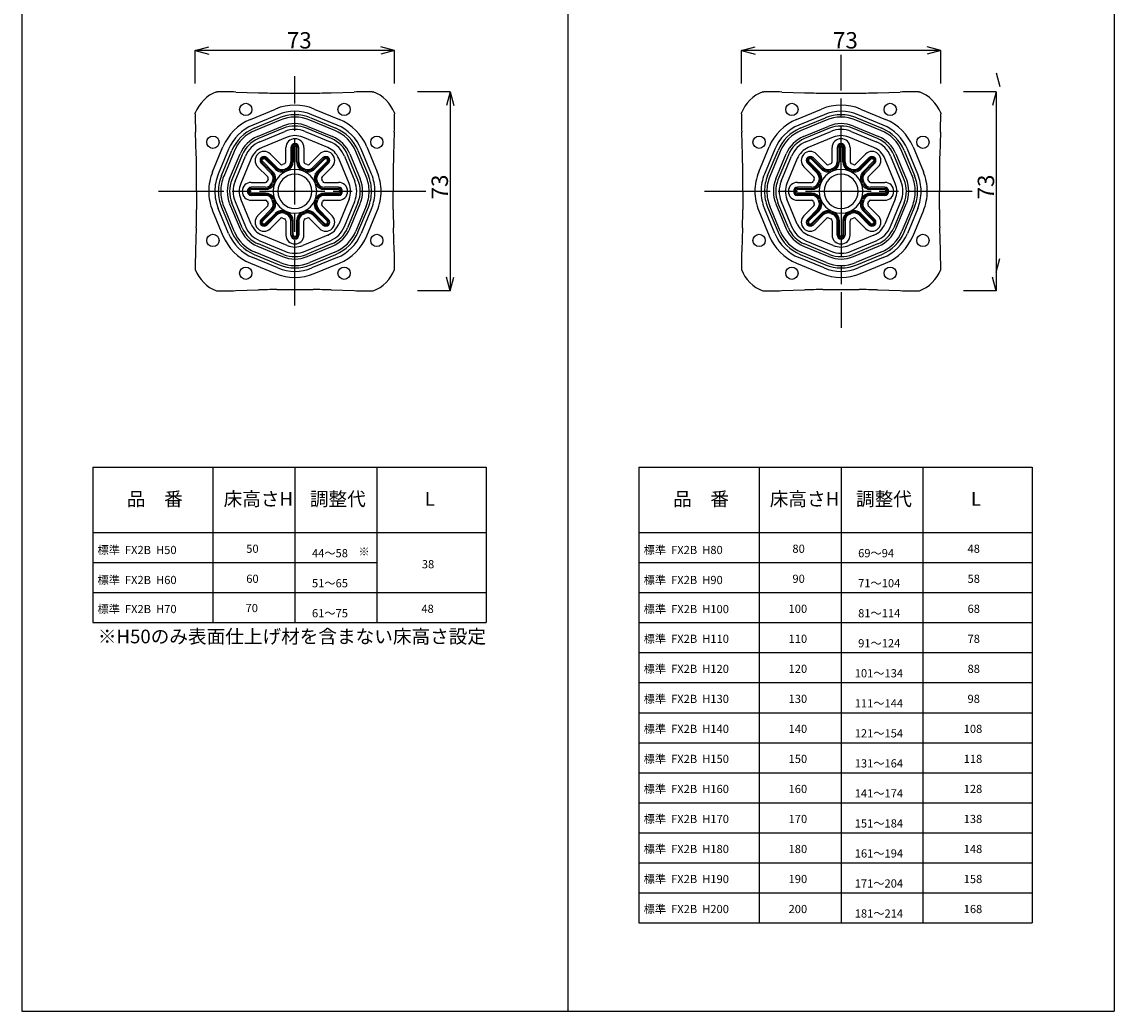
# Model space of a CAD drawing. Extents: x 392 to 1306, y 246 to 953.
# Drawn here: x 906 to 1306, y 246 to 609 of the extents above; entities that cross this region are included whole.
import ezdxf

# ---------------------------------------------------------------- set-up
doc = ezdxf.new("R2010")
doc.units = 0
doc.header["$LTSCALE"] = 2
doc.header["$MEASUREMENT"] = 0
doc.linetypes.add('CHAIN', pattern=[18.5, 12, -1.5, 3.5, -1.5])
doc.layers.add('_0-1_0', color=7, linetype='CONTINUOUS')
doc.layers.add('_0-2_SLD-0', color=7, linetype='CONTINUOUS')
doc.styles.get("Standard").update_dxf_attribs({"font": 'txt', "bigfont": 'bigfont.shx'})

msp = doc.modelspace()

# ---------------------------------------------------------------- linework, layer by layer
at = {"layer": '_0-1_0', "color": 7, "linetype": 'Continuous'}
for p, q in [((905.63, 923.64), (905.63, 246.18)), ((1105.63, 923.64), (1105.63, 246.18)), ((1305.63, 923.64), (1305.63, 246.18)), ((969.13, 598.08), (974.13, 599.42)), ((969.13, 586.07), (969.13, 598.08)), ((969.13, 598.08), (974.13, 596.74)), ((1042.13, 598.08), (969.13, 598.08)), ((1042.13, 598.08), (1037.13, 599.42)), ((1042.13, 598.08), (1037.13, 596.74)), ((1042.13, 586.07), (1042.13, 598.08)), ((1169.13, 598.08), (1174.13, 599.42)), ((1169.13, 586.07), (1169.13, 598.08)), ((1169.13, 598.08), (1174.13, 596.74)), ((1242.13, 598.08), (1169.13, 598.08)), ((1242.13, 598.08), (1237.13, 599.42)), ((1242.13, 598.08), (1237.13, 596.74)), ((1242.13, 586.07), (1242.13, 598.08)), ((1262.48, 589.92), (1263.82, 584.92)), ((976.93, 583.04), (977.3, 583.04)), ((983.96, 582.93), (992.3, 582.65)), ((998.97, 582.54), (1012.3, 582.54)), ((1018.96, 582.65), (1027.3, 582.93)), ((1033.97, 583.04), (1034.33, 583.04)), ((1062.48, 583.04), (1050.47, 583.04)), ((1062.48, 583.04), (1061.14, 578.04)), ((1062.48, 583.04), (1063.82, 578.04)), ((1062.48, 583.04), (1062.48, 510.04)), ((1176.93, 583.04), (1177.3, 583.04)), ((1183.96, 582.93), (1192.3, 582.65)), ((1198.97, 582.54), (1212.3, 582.54)), ((1218.96, 582.65), (1227.3, 582.93)), ((1233.97, 583.04), (1234.33, 583.04)), ((1262.48, 583.04), (1250.47, 583.04)), ((1262.48, 583.04), (1261.14, 578.04)), ((1262.48, 583.04), (1262.48, 510.04)), ((989.34, 572.89), (998.52, 576.7)), ((1012.74, 576.7), (1021.93, 572.89)), ((1189.34, 572.89), (1198.52, 576.7)), ((1212.74, 576.7), (1221.93, 572.89)), ((969.13, 574.88), (969.13, 575.24)), ((999.39, 574.62), (990.2, 570.81)), ((990.69, 569.64), (999.87, 573.44)), ((1000.2, 572.64), (991.02, 568.84)), ((1020.25, 568.84), (1011.06, 572.64)), ((1011.4, 573.44), (1020.58, 569.64)), ((1021.07, 570.81), (1011.88, 574.62)), ((1042.13, 575.24), (1042.13, 574.88)), ((1169.13, 574.88), (1169.13, 575.24)), ((1199.39, 574.62), (1190.2, 570.81)), ((1190.69, 569.64), (1199.87, 573.44)), ((1200.2, 572.64), (1191.02, 568.84)), ((1220.25, 568.84), (1211.06, 572.64)), ((1211.4, 573.44), (1220.58, 569.64)), ((1221.07, 570.81), (1211.88, 574.62)), ((1242.13, 575.24), (1242.13, 574.88)), ((969.52, 559.87), (969.24, 568.21)), ((991.93, 566.64), (1001.11, 570.44)), ((1001.45, 569.64), (992.26, 565.84)), ((992.75, 564.67), (1001.93, 568.47)), ((1009.34, 568.47), (1018.52, 564.67)), ((1019.01, 565.84), (1009.82, 569.64)), ((1010.15, 570.44), (1019.34, 566.64)), ((1042.02, 568.21), (1041.74, 559.87)), ((1169.52, 559.87), (1169.24, 568.21)), ((1191.93, 566.64), (1201.11, 570.44)), ((1201.45, 569.64), (1192.26, 565.84)), ((1192.75, 564.67), (1201.93, 568.47)), ((1209.34, 568.47), (1218.52, 564.67)), ((1219.01, 565.84), (1209.82, 569.64)), ((1210.15, 570.44), (1219.34, 566.64)), ((1242.02, 568.21), (1241.74, 559.87)), ((1002.79, 566.39), (993.61, 562.59)), ((1017.66, 562.59), (1008.47, 566.39)), ((1202.79, 566.39), (1193.61, 562.59)), ((1217.66, 562.59), (1208.47, 566.39)), ((975.48, 553.65), (979.29, 562.84)), ((981.37, 561.98), (977.56, 552.79)), ((978.74, 552.3), (982.54, 561.49)), ((983.34, 561.16), (979.54, 551.97)), ((981.73, 551.06), (985.54, 560.25)), ((996.65, 560.18), (1000.34, 556.49)), ((1002.34, 557.33), (1002.34, 562.54)), ((1004.16, 562.54), (1004.16, 557.33)), ((1004.57, 557.33), (1004.57, 562.54)), ((1005, 562.54), (1005, 557.33)), ((1006.27, 557.33), (1006.27, 562.54)), ((1006.7, 562.54), (1006.7, 557.33)), ((1007.1, 557.33), (1007.1, 562.54)), ((1008.92, 562.54), (1008.92, 557.33)), ((1010.93, 556.49), (1014.62, 560.18)), ((1025.73, 560.25), (1029.53, 551.06)), ((1031.73, 551.97), (1027.93, 561.16)), ((1028.73, 561.49), (1032.53, 552.3)), ((1033.71, 552.79), (1029.9, 561.98)), ((1031.98, 562.84), (1035.79, 553.65)), ((1175.48, 553.65), (1179.29, 562.84)), ((1181.37, 561.98), (1177.56, 552.79)), ((1178.74, 552.3), (1182.54, 561.49)), ((1183.34, 561.16), (1179.54, 551.97)), ((1181.73, 551.06), (1185.54, 560.25)), ((1196.65, 560.18), (1200.34, 556.49)), ((1202.34, 557.33), (1202.34, 562.54)), ((1204.16, 562.54), (1204.16, 557.33)), ((1204.57, 557.33), (1204.57, 562.54)), ((1205, 562.54), (1205, 557.33)), ((1206.27, 557.33), (1206.27, 562.54)), ((1206.7, 562.54), (1206.7, 557.33)), ((1207.1, 557.33), (1207.1, 562.54)), ((1208.92, 562.54), (1208.92, 557.33)), ((1210.93, 556.49), (1214.62, 560.18)), ((1225.73, 560.25), (1229.53, 551.06)), ((1231.73, 551.97), (1227.93, 561.16)), ((1228.73, 561.49), (1232.53, 552.3)), ((1233.71, 552.79), (1229.9, 561.98)), ((1231.98, 562.84), (1235.79, 553.65)), ((986.34, 559.92), (982.53, 550.73)), ((983.71, 550.25), (987.51, 559.43)), ((989.59, 558.57), (985.79, 549.38)), ((993.28, 556.82), (996.97, 553.13)), ((997.26, 553.41), (993.57, 557.1)), ((993.87, 557.41), (997.56, 553.72)), ((998.46, 554.61), (994.77, 558.3)), ((995.07, 558.61), (998.76, 554.92)), ((999.05, 555.21), (995.36, 558.9)), ((1015.91, 558.9), (1012.22, 555.21)), ((1012.5, 554.92), (1016.19, 558.61)), ((1016.5, 558.3), (1012.81, 554.61)), ((1013.71, 553.72), (1017.39, 557.41)), ((1017.7, 557.1), (1014.01, 553.41)), ((1014.3, 553.13), (1017.99, 556.82)), ((1025.48, 549.38), (1021.68, 558.57)), ((1023.76, 559.43), (1027.56, 550.25)), ((1028.73, 550.73), (1024.93, 559.92)), ((1186.34, 559.92), (1182.53, 550.73)), ((1183.71, 550.25), (1187.51, 559.43)), ((1189.59, 558.57), (1185.79, 549.38)), ((1193.28, 556.82), (1196.97, 553.13)), ((1197.26, 553.41), (1193.57, 557.1)), ((1193.87, 557.41), (1197.56, 553.72)), ((1198.46, 554.61), (1194.77, 558.3)), ((1195.07, 558.61), (1198.76, 554.92)), ((1199.05, 555.21), (1195.36, 558.9)), ((1215.91, 558.9), (1212.22, 555.21)), ((1212.5, 554.92), (1216.19, 558.61)), ((1216.5, 558.3), (1212.81, 554.61)), ((1213.71, 553.72), (1217.39, 557.41)), ((1217.7, 557.1), (1214.01, 553.41)), ((1214.3, 553.13), (1217.99, 556.82)), ((1225.48, 549.38), (1221.68, 558.57)), ((1223.76, 559.43), (1227.56, 550.25)), ((1228.73, 550.73), (1224.93, 559.92)), ((969.63, 546.54), (969.63, 553.21)), ((995.68, 551.84), (991.99, 555.53)), ((1019.27, 555.53), (1015.58, 551.84)), ((1041.63, 553.21), (1041.63, 546.54)), ((1169.63, 546.54), (1169.63, 553.21)), ((1195.68, 551.84), (1191.99, 555.53)), ((1219.27, 555.53), (1215.58, 551.84)), ((1241.63, 553.21), (1241.63, 546.54)), ((989.63, 549.83), (994.85, 549.83)), ((994.85, 548.01), (989.63, 548.01)), ((1016.42, 549.83), (1021.63, 549.83)), ((1021.63, 548.01), (1016.42, 548.01)), ((1189.63, 549.83), (1194.85, 549.83)), ((1194.85, 548.01), (1189.63, 548.01)), ((1216.42, 549.83), (1221.63, 549.83)), ((1221.63, 548.01), (1216.42, 548.01)), ((969.63, 546.54), (969.63, 539.88)), ((989.63, 547.61), (994.85, 547.61)), ((994.85, 547.18), (989.63, 547.18)), ((994.85, 545.91), (989.63, 545.91)), ((989.63, 545.48), (994.85, 545.48)), ((994.85, 545.07), (989.63, 545.07)), ((1016.42, 547.61), (1021.63, 547.61)), ((1021.63, 547.18), (1016.42, 547.18)), ((1021.63, 545.91), (1016.42, 545.91)), ((1016.42, 545.48), (1021.63, 545.48)), ((1021.63, 545.07), (1016.42, 545.07)), ((1041.63, 539.88), (1041.63, 546.54)), ((1169.63, 546.54), (1169.63, 539.88)), ((1189.63, 547.61), (1194.85, 547.61)), ((1194.85, 547.18), (1189.63, 547.18)), ((1194.85, 545.91), (1189.63, 545.91)), ((1189.63, 545.48), (1194.85, 545.48)), ((1194.85, 545.07), (1189.63, 545.07)), ((1216.42, 547.61), (1221.63, 547.61)), ((1221.63, 547.18), (1216.42, 547.18)), ((1221.63, 545.91), (1216.42, 545.91)), ((1216.42, 545.48), (1221.63, 545.48)), ((1221.63, 545.07), (1216.42, 545.07)), ((1241.63, 539.88), (1241.63, 546.54)), ((981.37, 531.11), (977.56, 540.3)), ((978.74, 540.78), (982.54, 531.6)), ((983.34, 531.93), (979.54, 541.11)), ((981.73, 542.02), (985.54, 532.84)), ((986.34, 533.17), (982.53, 542.36)), ((983.71, 542.84), (987.51, 533.66)), ((989.59, 534.52), (985.79, 543.7)), ((989.63, 543.25), (994.85, 543.25)), ((995.68, 541.24), (991.99, 537.56)), ((1019.27, 537.56), (1015.58, 541.24)), ((1016.42, 543.25), (1021.63, 543.25)), ((1025.48, 543.7), (1021.68, 534.52)), ((1023.76, 533.66), (1027.56, 542.84)), ((1028.73, 542.36), (1024.93, 533.17)), ((1025.73, 532.84), (1029.53, 542.02)), ((1031.73, 541.11), (1027.93, 531.93)), ((1028.73, 531.6), (1032.53, 540.78)), ((1033.71, 540.3), (1029.9, 531.11)), ((1181.37, 531.11), (1177.56, 540.3)), ((1178.74, 540.78), (1182.54, 531.6)), ((1183.34, 531.93), (1179.54, 541.11)), ((1181.73, 542.02), (1185.54, 532.84)), ((1186.34, 533.17), (1182.53, 542.36)), ((1183.71, 542.84), (1187.51, 533.66)), ((1189.59, 534.52), (1185.79, 543.7)), ((1189.63, 543.25), (1194.85, 543.25)), ((1195.68, 541.24), (1191.99, 537.56)), ((1219.27, 537.56), (1215.58, 541.24)), ((1216.42, 543.25), (1221.63, 543.25)), ((1225.48, 543.7), (1221.68, 534.52)), ((1223.76, 533.66), (1227.56, 542.84)), ((1228.73, 542.36), (1224.93, 533.17)), ((1225.73, 532.84), (1229.53, 542.02)), ((1231.73, 541.11), (1227.93, 531.93)), ((1228.73, 531.6), (1232.53, 540.78)), ((1233.71, 540.3), (1229.9, 531.11)), ((975.48, 539.43), (979.29, 530.25)), ((993.28, 536.27), (996.97, 539.96)), ((997.26, 539.67), (993.57, 535.98)), ((993.87, 535.68), (997.56, 539.37)), ((998.46, 538.47), (994.77, 534.78)), ((995.07, 534.48), (998.76, 538.17)), ((999.05, 537.88), (995.36, 534.19)), ((996.65, 532.9), (1000.34, 536.59)), ((1010.93, 536.59), (1014.62, 532.9)), ((1015.91, 534.19), (1012.22, 537.88)), ((1012.5, 538.17), (1016.19, 534.48)), ((1016.5, 534.78), (1012.81, 538.47)), ((1013.71, 539.37), (1017.39, 535.68)), ((1017.7, 535.98), (1014.01, 539.67)), ((1014.3, 539.96), (1017.99, 536.27)), ((1031.98, 530.25), (1035.79, 539.43)), ((1175.48, 539.43), (1179.29, 530.25)), ((1193.28, 536.27), (1196.97, 539.96)), ((1197.26, 539.67), (1193.57, 535.98)), ((1193.87, 535.68), (1197.56, 539.37)), ((1198.46, 538.47), (1194.77, 534.78)), ((1195.07, 534.48), (1198.76, 538.17)), ((1199.05, 537.88), (1195.36, 534.19)), ((1196.65, 532.9), (1200.34, 536.59)), ((1210.93, 536.59), (1214.62, 532.9)), ((1215.91, 534.19), (1212.22, 537.88)), ((1212.5, 538.17), (1216.19, 534.48)), ((1216.5, 534.78), (1212.81, 538.47)), ((1213.71, 539.37), (1217.39, 535.68)), ((1217.7, 535.98), (1214.01, 539.67)), ((1214.3, 539.96), (1217.99, 536.27)), ((1231.98, 530.25), (1235.79, 539.43)), ((969.52, 533.21), (969.24, 524.87)), ((1002.34, 535.76), (1002.34, 530.54)), ((1004.16, 530.54), (1004.16, 535.76)), ((1004.57, 535.76), (1004.57, 530.54)), ((1005, 530.54), (1005, 535.76)), ((1006.27, 535.76), (1006.27, 530.54)), ((1006.7, 530.54), (1006.7, 535.76)), ((1007.1, 535.76), (1007.1, 530.54)), ((1008.92, 530.54), (1008.92, 535.76)), ((1042.02, 524.87), (1041.74, 533.21)), ((1169.52, 533.21), (1169.24, 524.87)), ((1202.34, 535.76), (1202.34, 530.54)), ((1204.16, 530.54), (1204.16, 535.76)), ((1204.57, 535.76), (1204.57, 530.54)), ((1205, 530.54), (1205, 535.76)), ((1206.27, 535.76), (1206.27, 530.54)), ((1206.7, 530.54), (1206.7, 535.76)), ((1207.1, 535.76), (1207.1, 530.54)), ((1208.92, 530.54), (1208.92, 535.76)), ((1242.02, 524.87), (1241.74, 533.21)), ((992.75, 528.42), (1001.93, 524.62)), ((1002.79, 526.7), (993.61, 530.5)), ((1017.66, 530.5), (1008.47, 526.7)), ((1009.34, 524.62), (1018.52, 528.42)), ((1192.75, 528.42), (1201.93, 524.62)), ((1202.79, 526.7), (1193.61, 530.5)), ((1217.66, 530.5), (1208.47, 526.7)), ((1209.34, 524.62), (1218.52, 528.42)), ((1000.2, 520.45), (991.02, 524.25)), ((991.93, 526.45), (1001.11, 522.64)), ((1001.45, 523.44), (992.26, 527.25)), ((1019.01, 527.25), (1009.82, 523.44)), ((1010.15, 522.64), (1019.34, 526.45)), ((1020.25, 524.25), (1011.06, 520.45)), ((1200.2, 520.45), (1191.02, 524.25)), ((1191.93, 526.45), (1201.11, 522.64)), ((1201.45, 523.44), (1192.26, 527.25)), ((1219.01, 527.25), (1209.82, 523.44)), ((1210.15, 522.64), (1219.34, 526.45)), ((1220.25, 524.25), (1211.06, 520.45)), ((989.34, 520.2), (998.52, 516.39)), ((999.39, 518.47), (990.2, 522.28)), ((990.69, 523.45), (999.87, 519.65)), ((1011.4, 519.65), (1020.58, 523.45)), ((1021.07, 522.28), (1011.88, 518.47)), ((1012.74, 516.39), (1021.93, 520.2)), ((1189.34, 520.2), (1198.52, 516.39)), ((1199.39, 518.47), (1190.2, 522.28)), ((1190.69, 523.45), (1199.87, 519.65)), ((1211.4, 519.65), (1220.58, 523.45)), ((1221.07, 522.28), (1211.88, 518.47)), ((1212.74, 516.39), (1221.93, 520.2)), ((1262.48, 516.92), (1263.82, 521.92)), ((969.13, 518.21), (969.13, 517.84)), ((1042.13, 517.84), (1042.13, 518.21)), ((1169.13, 518.21), (1169.13, 517.84)), ((1242.13, 517.84), (1242.13, 518.21)), ((1062.48, 510.04), (1061.14, 515.04)), ((1062.48, 510.04), (1063.82, 515.04)), ((1262.48, 510.04), (1261.14, 515.04)), ((976.93, 510.04), (977.3, 510.04)), ((983.96, 510.15), (992.3, 510.43)), ((998.97, 510.54), (1012.3, 510.54)), ((1018.96, 510.43), (1027.3, 510.15)), ((1033.97, 510.04), (1034.33, 510.04)), ((1062.48, 510.04), (1050.47, 510.04)), ((1176.93, 510.04), (1177.3, 510.04)), ((1183.96, 510.15), (1192.3, 510.43)), ((1198.97, 510.54), (1212.3, 510.54)), ((1218.96, 510.43), (1227.3, 510.15)), ((1233.97, 510.04), (1234.33, 510.04)), ((1262.48, 510.04), (1250.47, 510.04)), ((931.63, 445.54), (1075.63, 445.54)), ((1075.63, 445.54), (1075.63, 388.54)), ((1131.63, 445.54), (1275.63, 445.54)), ((1275.63, 445.54), (1275.63, 278.54)), ((905.63, 246.18), (1305.63, 246.18))]:
    msp.add_line(p, q, dxfattribs=at)
at = {"layer": '_0-1_0', "color": 7, "linetype": 'CHAIN'}
for p, q in [((1205.63, 546.54), (1205.63, 596.54)), ((955.63, 546.54), (1055.63, 546.54)), ((1155.63, 546.54), (1255.63, 546.54)), ((1205.63, 546.54), (1205.63, 496.54))]:
    msp.add_line(p, q, dxfattribs=at)
at = {"layer": '_0-1_0', "color": 9, "linetype": 'CHAIN'}
msp.add_line((1005.63, 504.66), (1005.63, 588.71), dxfattribs=at)
at = {"layer": '_0-1_0', "color": 7, "linetype": 'Continuous'}
for centre in [(987.63, 576.54), (1023.63, 576.54), (1187.63, 576.54), (1223.63, 576.54), (975.63, 564.54), (1035.63, 564.54), (1175.63, 564.54), (1235.63, 564.54), (975.63, 528.54), (1035.63, 528.54), (1175.63, 528.54), (1235.63, 528.54), (987.63, 516.54), (1023.63, 516.54), (1187.63, 516.54), (1223.63, 516.54)]:
    msp.add_circle(centre, 2.25, dxfattribs=at)
for centre, radius, start, end in [((982.13, 570.04), 14, 111.7989, 158.2011), ((977.3, 383.04), 200, 88.0908, 90), ((998.97, 782.54), 200, 268.0908, 270), ((1012.3, 782.54), 200, 270, 271.9092), ((1033.97, 383.04), 200, 90, 91.9092), ((1029.13, 570.04), 14, 21.7989, 68.2011), ((1182.13, 570.04), 14, 111.7989, 158.2011), ((1177.3, 383.04), 200, 88.0908, 90), ((1198.97, 782.54), 200, 268.0908, 270), ((1212.3, 782.54), 200, 270, 271.9092), ((1233.97, 383.04), 200, 90, 91.9092), ((1229.13, 570.04), 14, 21.7989, 68.2011), ((1005.63, 559.53), 18.58, 67.5, 112.5), ((1205.63, 559.53), 18.58, 67.5, 112.5), ((1169.13, 574.88), 200, 180, 181.9092), ((996.45, 555.73), 18.58, 112.5, 157.5), ((1005.63, 559.53), 16.33, 67.5, 112.5), ((1005.63, 559.53), 15.06, 67.5, 112.5), ((1005.63, 559.53), 14.19, 67.5, 112.5), ((1014.82, 555.73), 18.58, 22.5, 67.5), ((842.13, 574.88), 200, 358.0908, 0), ((1369.13, 574.88), 200, 180, 181.9092), ((1196.45, 555.73), 18.58, 112.5, 157.5), ((1205.63, 559.53), 16.33, 67.5, 112.5), ((1205.63, 559.53), 15.06, 67.5, 112.5), ((1205.63, 559.53), 14.19, 67.5, 112.5), ((1214.82, 555.73), 18.58, 22.5, 67.5), ((1042.13, 574.88), 200, 358.0908, 0), ((996.45, 555.73), 16.33, 112.5, 157.5), ((996.45, 555.73), 15.06, 112.5, 157.5), ((996.45, 555.73), 14.19, 112.5, 157.5), ((1005.63, 559.53), 11.81, 67.5, 112.5), ((1005.63, 559.53), 10.94, 67.5, 112.5), ((1005.63, 559.53), 9.67, 67.5, 112.5), ((1014.82, 555.73), 14.19, 22.5, 67.5), ((1014.82, 555.73), 15.06, 22.5, 67.5), ((1014.82, 555.73), 16.33, 22.5, 67.5), ((1196.45, 555.73), 16.33, 112.5, 157.5), ((1196.45, 555.73), 15.06, 112.5, 157.5), ((1196.45, 555.73), 14.19, 112.5, 157.5), ((1205.63, 559.53), 11.81, 67.5, 112.5), ((1205.63, 559.53), 10.94, 67.5, 112.5), ((1205.63, 559.53), 9.67, 67.5, 112.5), ((1214.82, 555.73), 14.19, 22.5, 67.5), ((1214.82, 555.73), 15.06, 22.5, 67.5), ((1214.82, 555.73), 16.33, 22.5, 67.5), ((996.45, 555.73), 11.81, 112.5, 157.5), ((996.45, 555.73), 10.94, 112.5, 157.5), ((996.45, 555.73), 9.67, 112.5, 157.5), ((1005.63, 562.54), 3.29, 0, 180), ((1005.63, 559.53), 7.42, 67.5, 112.5), ((1005.63, 562.54), 1.47, 0, 180), ((1014.82, 555.73), 9.67, 22.5, 67.5), ((1014.82, 555.73), 10.94, 22.5, 67.5), ((1014.82, 555.73), 11.81, 22.5, 67.5), ((1196.45, 555.73), 11.81, 112.5, 157.5), ((1196.45, 555.73), 10.94, 112.5, 157.5), ((1196.45, 555.73), 9.67, 112.5, 157.5), ((1205.63, 562.54), 3.29, 0, 180), ((1205.63, 559.53), 7.42, 67.5, 112.5), ((1205.63, 562.54), 1.47, 0, 180), ((1214.82, 555.73), 9.67, 22.5, 67.5), ((1214.82, 555.73), 10.94, 22.5, 67.5), ((1214.82, 555.73), 11.81, 22.5, 67.5), ((996.45, 555.73), 7.42, 112.5, 157.5), ((994.32, 557.86), 3.29, 45, 225), ((1005.63, 562.54), 1.07, 0, 180), ((1005.63, 562.54), 0.633, 0, 180), ((1016.95, 557.86), 3.29, 315, 135), ((1014.82, 555.73), 7.42, 22.5, 67.5), ((1196.45, 555.73), 7.42, 112.5, 157.5), ((1194.32, 557.86), 3.29, 45, 225), ((1205.63, 562.54), 1.07, 0, 180), ((1205.63, 562.54), 0.633, 0, 180), ((1216.95, 557.86), 3.29, 315, 135), ((1214.82, 555.73), 7.42, 22.5, 67.5), ((769.63, 553.21), 200, 0, 1.9092), ((994.32, 557.86), 1.47, 45, 225), ((994.32, 557.86), 1.07, 45, 225), ((994.32, 557.86), 0.633, 45, 225), ((1000.84, 557), 0.711, 225, 294.6456), ((1005.63, 546.54), 10.79, 110.3544, 114.6456), ((1001.63, 557.33), 0.711, 290.3544, 0), ((1001.63, 557.33), 2.53, 290.3544, 0), ((1001.63, 557.33), 2.93, 290.3544, 0), ((1001.63, 557.33), 3.37, 290.3544, 0), ((1009.63, 557.33), 3.37, 180, 249.6456), ((1009.63, 557.33), 2.93, 180, 249.6456), ((1009.63, 557.33), 2.53, 180, 249.6456), ((1009.63, 557.33), 0.711, 180, 249.6456), ((1005.63, 546.54), 10.79, 65.3544, 69.6456), ((1010.43, 557), 0.711, 245.3544, 315), ((1016.95, 557.86), 1.47, 315, 135), ((1016.95, 557.86), 1.07, 315, 135), ((1016.95, 557.86), 0.633, 315, 135), ((1241.63, 553.21), 200, 178.0908, 180), ((969.63, 553.21), 200, 0, 1.9092), ((1194.32, 557.86), 1.47, 45, 225), ((1194.32, 557.86), 1.07, 45, 225), ((1194.32, 557.86), 0.633, 45, 225), ((1200.84, 557), 0.711, 225, 294.6456), ((1205.63, 546.54), 10.79, 110.3544, 114.6456), ((1201.63, 557.33), 0.711, 290.3544, 0), ((1201.63, 557.33), 2.53, 290.3544, 0), ((1201.63, 557.33), 2.93, 290.3544, 0), ((1201.63, 557.33), 3.37, 290.3544, 0), ((1209.63, 557.33), 3.37, 180, 249.6456), ((1209.63, 557.33), 2.93, 180, 249.6456), ((1209.63, 557.33), 2.53, 180, 249.6456), ((1209.63, 557.33), 0.711, 180, 249.6456), ((1205.63, 546.54), 10.79, 65.3544, 69.6456), ((1210.43, 557), 0.711, 245.3544, 315), ((1216.95, 557.86), 1.47, 315, 135), ((1216.95, 557.86), 1.07, 315, 135), ((1216.95, 557.86), 0.633, 315, 135), ((1441.63, 553.21), 200, 178.0908, 180), ((992.64, 546.54), 18.58, 157.5, 180), ((992.64, 546.54), 16.33, 157.5, 180), ((992.64, 546.54), 15.06, 157.5, 180), ((995.18, 551.34), 2.53, 335.3544, 45), ((995.18, 551.34), 2.93, 335.3544, 45), ((995.18, 551.34), 3.37, 335.3544, 45), ((1005.63, 546.54), 8, 0, 180), ((1000.84, 557), 3.37, 225, 294.6456), ((1000.84, 557), 2.93, 225, 294.6456), ((1000.84, 557), 2.53, 225, 294.6456), ((1005.63, 546.54), 6.24, 0, 180), ((1005.63, 546.54), 8.97, 110.3544, 114.6456), ((1005.63, 546.54), 8.57, 110.3544, 114.6456), ((1005.63, 546.54), 8.13, 110.3544, 114.6456), ((1005.63, 546.54), 8.13, 65.3544, 69.6456), ((1005.63, 546.54), 8.57, 65.3544, 69.6456), ((1005.63, 546.54), 8.97, 65.3544, 69.6456), ((1010.43, 557), 3.37, 245.3544, 315), ((1010.43, 557), 2.93, 245.3544, 315), ((1010.43, 557), 2.53, 245.3544, 315), ((1016.09, 551.34), 3.37, 135, 204.6456), ((1016.09, 551.34), 2.93, 135, 204.6456), ((1016.09, 551.34), 2.53, 135, 204.6456), ((1018.62, 546.54), 15.06, 0, 22.5), ((1018.62, 546.54), 16.33, 0, 22.5), ((1018.62, 546.54), 18.58, 0, 22.5), ((1192.64, 546.54), 18.58, 157.5, 180), ((1192.64, 546.54), 16.33, 157.5, 180), ((1192.64, 546.54), 15.06, 157.5, 180), ((1195.18, 551.34), 2.53, 335.3544, 45), ((1195.18, 551.34), 2.93, 335.3544, 45), ((1195.18, 551.34), 3.37, 335.3544, 45), ((1205.63, 546.54), 8, 0, 180), ((1200.84, 557), 3.37, 225, 294.6456), ((1200.84, 557), 2.93, 225, 294.6456), ((1200.84, 557), 2.53, 225, 294.6456), ((1205.63, 546.54), 6.24, 0, 180), ((1205.63, 546.54), 8.97, 110.3544, 114.6456), ((1205.63, 546.54), 8.57, 110.3544, 114.6456), ((1205.63, 546.54), 8.13, 110.3544, 114.6456), ((1205.63, 546.54), 8.13, 65.3544, 69.6456), ((1205.63, 546.54), 8.57, 65.3544, 69.6456), ((1205.63, 546.54), 8.97, 65.3544, 69.6456), ((1210.43, 557), 3.37, 245.3544, 315), ((1210.43, 557), 2.93, 245.3544, 315), ((1210.43, 557), 2.53, 245.3544, 315), ((1216.09, 551.34), 3.37, 135, 204.6456), ((1216.09, 551.34), 2.93, 135, 204.6456), ((1216.09, 551.34), 2.53, 135, 204.6456), ((1218.62, 546.54), 15.06, 0, 22.5), ((1218.62, 546.54), 16.33, 0, 22.5), ((1218.62, 546.54), 18.58, 0, 22.5), ((992.64, 546.54), 14.19, 157.5, 180), ((992.64, 546.54), 11.81, 157.5, 180), ((992.64, 546.54), 10.94, 157.5, 180), ((992.64, 546.54), 9.67, 157.5, 180), ((992.64, 546.54), 7.42, 157.5, 180), ((989.63, 546.54), 3.29, 90, 180), ((989.63, 546.54), 1.47, 90, 180), ((994.85, 550.54), 0.711, 270, 339.6456), ((994.85, 550.54), 2.53, 270, 339.6456), ((994.85, 550.54), 2.93, 270, 339.6456), ((994.85, 550.54), 3.37, 270, 339.6456), ((1005.63, 546.54), 10.79, 155.3544, 159.6456), ((995.18, 551.34), 0.711, 335.3544, 45), ((1005.63, 546.54), 8.97, 155.3544, 159.6456), ((1005.63, 546.54), 8.57, 155.3544, 159.6456), ((1005.63, 546.54), 8.13, 155.3544, 159.6456), ((1005.63, 546.54), 8.13, 20.3544, 24.6456), ((1016.42, 550.54), 3.37, 200.3544, 270), ((1005.63, 546.54), 8.57, 20.3544, 24.6456), ((1016.42, 550.54), 2.93, 200.3544, 270), ((1005.63, 546.54), 8.97, 20.3544, 24.6456), ((1016.42, 550.54), 2.53, 200.3544, 270), ((1016.09, 551.34), 0.711, 135, 204.6456), ((1005.63, 546.54), 10.79, 20.3544, 24.6456), ((1016.42, 550.54), 0.711, 200.3544, 270), ((1021.63, 546.54), 3.29, 0, 90), ((1021.63, 546.54), 1.47, 0, 90), ((1018.62, 546.54), 7.42, 0, 22.5), ((1018.62, 546.54), 9.67, 0, 22.5), ((1018.62, 546.54), 10.94, 0, 22.5), ((1018.62, 546.54), 11.81, 0, 22.5), ((1018.62, 546.54), 14.19, 0, 22.5), ((1192.64, 546.54), 14.19, 157.5, 180), ((1192.64, 546.54), 11.81, 157.5, 180), ((1192.64, 546.54), 10.94, 157.5, 180), ((1192.64, 546.54), 9.67, 157.5, 180), ((1192.64, 546.54), 7.42, 157.5, 180), ((1189.63, 546.54), 3.29, 90, 180), ((1189.63, 546.54), 1.47, 90, 180), ((1194.85, 550.54), 0.711, 270, 339.6456), ((1194.85, 550.54), 2.53, 270, 339.6456), ((1194.85, 550.54), 2.93, 270, 339.6456), ((1194.85, 550.54), 3.37, 270, 339.6456), ((1205.63, 546.54), 10.79, 155.3544, 159.6456), ((1195.18, 551.34), 0.711, 335.3544, 45), ((1205.63, 546.54), 8.97, 155.3544, 159.6456), ((1205.63, 546.54), 8.57, 155.3544, 159.6456), ((1205.63, 546.54), 8.13, 155.3544, 159.6456), ((1205.63, 546.54), 8.13, 20.3544, 24.6456), ((1216.42, 550.54), 3.37, 200.3544, 270), ((1205.63, 546.54), 8.57, 20.3544, 24.6456), ((1216.42, 550.54), 2.93, 200.3544, 270), ((1205.63, 546.54), 8.97, 20.3544, 24.6456), ((1216.42, 550.54), 2.53, 200.3544, 270), ((1216.09, 551.34), 0.711, 135, 204.6456), ((1205.63, 546.54), 10.79, 20.3544, 24.6456), ((1216.42, 550.54), 0.711, 200.3544, 270), ((1221.63, 546.54), 3.29, 0, 90), ((1221.63, 546.54), 1.47, 0, 90), ((1218.62, 546.54), 7.42, 0, 22.5), ((1218.62, 546.54), 9.67, 0, 22.5), ((1218.62, 546.54), 10.94, 0, 22.5), ((1218.62, 546.54), 11.81, 0, 22.5), ((1218.62, 546.54), 14.19, 0, 22.5), ((992.64, 546.54), 18.58, 180, 202.5), ((992.64, 546.54), 16.33, 180, 202.5), ((992.64, 546.54), 15.06, 180, 202.5), ((992.64, 546.54), 14.19, 180, 202.5), ((992.64, 546.54), 11.81, 180, 202.5), ((992.64, 546.54), 10.94, 180, 202.5), ((992.64, 546.54), 9.67, 180, 202.5), ((992.64, 546.54), 7.42, 180, 202.5), ((989.63, 546.54), 3.29, 180, 270), ((989.63, 546.54), 1.47, 180, 270), ((989.63, 546.54), 1.07, 90, 180), ((989.63, 546.54), 1.07, 180, 270), ((989.63, 546.54), 0.633, 90, 180), ((989.63, 546.54), 0.633, 180, 270), ((994.85, 542.54), 3.37, 20.3544, 90), ((994.85, 542.54), 2.93, 20.3544, 90), ((994.85, 542.54), 2.53, 20.3544, 90), ((1005.63, 546.54), 8, 180, 0), ((1005.63, 546.54), 6.24, 180, 0), ((1016.42, 542.54), 3.37, 90, 159.6456), ((1016.42, 542.54), 2.93, 90, 159.6456), ((1016.42, 542.54), 2.53, 90, 159.6456), ((1021.63, 546.54), 1.07, 0, 90), ((1021.63, 546.54), 0.633, 0, 90), ((1021.63, 546.54), 3.29, 270, 0), ((1021.63, 546.54), 1.07, 270, 0), ((1021.63, 546.54), 0.633, 270, 0), ((1021.63, 546.54), 1.47, 270, 0), ((1018.62, 546.54), 7.42, 337.5, 0), ((1018.62, 546.54), 9.67, 337.5, 0), ((1018.62, 546.54), 10.94, 337.5, 0), ((1018.62, 546.54), 11.81, 337.5, 0), ((1018.62, 546.54), 14.19, 337.5, 0), ((1018.62, 546.54), 15.06, 337.5, 0), ((1018.62, 546.54), 16.33, 337.5, 0), ((1018.62, 546.54), 18.58, 337.5, 0), ((1192.64, 546.54), 18.58, 180, 202.5), ((1192.64, 546.54), 16.33, 180, 202.5), ((1192.64, 546.54), 15.06, 180, 202.5), ((1192.64, 546.54), 14.19, 180, 202.5), ((1192.64, 546.54), 11.81, 180, 202.5), ((1192.64, 546.54), 10.94, 180, 202.5), ((1192.64, 546.54), 9.67, 180, 202.5), ((1192.64, 546.54), 7.42, 180, 202.5), ((1189.63, 546.54), 3.29, 180, 270), ((1189.63, 546.54), 1.47, 180, 270), ((1189.63, 546.54), 1.07, 90, 180), ((1189.63, 546.54), 1.07, 180, 270), ((1189.63, 546.54), 0.633, 90, 180), ((1189.63, 546.54), 0.633, 180, 270), ((1194.85, 542.54), 3.37, 20.3544, 90), ((1194.85, 542.54), 2.93, 20.3544, 90), ((1194.85, 542.54), 2.53, 20.3544, 90), ((1205.63, 546.54), 8, 180, 0), ((1205.63, 546.54), 6.24, 180, 0), ((1216.42, 542.54), 3.37, 90, 159.6456), ((1216.42, 542.54), 2.93, 90, 159.6456), ((1216.42, 542.54), 2.53, 90, 159.6456), ((1221.63, 546.54), 1.07, 0, 90), ((1221.63, 546.54), 0.633, 0, 90), ((1221.63, 546.54), 3.29, 270, 0), ((1221.63, 546.54), 1.07, 270, 0), ((1221.63, 546.54), 0.633, 270, 0), ((1221.63, 546.54), 1.47, 270, 0), ((1218.62, 546.54), 7.42, 337.5, 0), ((1218.62, 546.54), 9.67, 337.5, 0), ((1218.62, 546.54), 10.94, 337.5, 0), ((1218.62, 546.54), 11.81, 337.5, 0), ((1218.62, 546.54), 14.19, 337.5, 0), ((1218.62, 546.54), 15.06, 337.5, 0), ((1218.62, 546.54), 16.33, 337.5, 0), ((1218.62, 546.54), 18.58, 337.5, 0), ((994.85, 542.54), 0.711, 20.3544, 90), ((1005.63, 546.54), 10.79, 200.3544, 204.6456), ((995.18, 541.75), 0.711, 315, 24.6456), ((995.18, 541.75), 2.53, 315, 24.6456), ((1005.63, 546.54), 8.97, 200.3544, 204.6456), ((995.18, 541.75), 2.93, 315, 24.6456), ((995.18, 541.75), 3.37, 315, 24.6456), ((1005.63, 546.54), 8.57, 200.3544, 204.6456), ((1005.63, 546.54), 8.13, 200.3544, 204.6456), ((1016.09, 541.75), 3.37, 155.3544, 225), ((1005.63, 546.54), 8.13, 335.3544, 339.6456), ((1016.09, 541.75), 2.93, 155.3544, 225), ((1005.63, 546.54), 8.57, 335.3544, 339.6456), ((1016.09, 541.75), 2.53, 155.3544, 225), ((1005.63, 546.54), 8.97, 335.3544, 339.6456), ((1016.09, 541.75), 0.711, 155.3544, 225), ((1005.63, 546.54), 10.79, 335.3544, 339.6456), ((1016.42, 542.54), 0.711, 90, 159.6456), ((1194.85, 542.54), 0.711, 20.3544, 90), ((1205.63, 546.54), 10.79, 200.3544, 204.6456), ((1195.18, 541.75), 0.711, 315, 24.6456), ((1195.18, 541.75), 2.53, 315, 24.6456), ((1205.63, 546.54), 8.97, 200.3544, 204.6456), ((1195.18, 541.75), 2.93, 315, 24.6456), ((1195.18, 541.75), 3.37, 315, 24.6456), ((1205.63, 546.54), 8.57, 200.3544, 204.6456), ((1205.63, 546.54), 8.13, 200.3544, 204.6456), ((1216.09, 541.75), 3.37, 155.3544, 225), ((1205.63, 546.54), 8.13, 335.3544, 339.6456), ((1216.09, 541.75), 2.93, 155.3544, 225), ((1205.63, 546.54), 8.57, 335.3544, 339.6456), ((1216.09, 541.75), 2.53, 155.3544, 225), ((1205.63, 546.54), 8.97, 335.3544, 339.6456), ((1216.09, 541.75), 0.711, 155.3544, 225), ((1205.63, 546.54), 10.79, 335.3544, 339.6456), ((1216.42, 542.54), 0.711, 90, 159.6456), ((769.63, 539.88), 200, 358.0908, 0), ((994.32, 535.23), 3.29, 135, 315), ((994.32, 535.23), 1.47, 135, 315), ((1000.84, 536.09), 3.37, 65.3544, 135), ((1000.84, 536.09), 2.93, 65.3544, 135), ((1000.84, 536.09), 2.53, 65.3544, 135), ((1000.84, 536.09), 0.711, 65.3544, 135), ((1005.63, 546.54), 10.79, 245.3544, 249.6456), ((1001.63, 535.76), 0.711, 0, 69.6456), ((1005.63, 546.54), 8.97, 245.3544, 249.6456), ((1005.63, 546.54), 8.57, 245.3544, 249.6456), ((1005.63, 546.54), 8.13, 245.3544, 249.6456), ((1001.63, 535.76), 2.53, 0, 69.6456), ((1001.63, 535.76), 2.93, 0, 69.6456), ((1001.63, 535.76), 3.37, 0, 69.6456), ((1009.63, 535.76), 3.37, 110.3544, 180), ((1009.63, 535.76), 2.93, 110.3544, 180), ((1009.63, 535.76), 2.53, 110.3544, 180), ((1005.63, 546.54), 8.13, 290.3544, 294.6456), ((1005.63, 546.54), 8.57, 290.3544, 294.6456), ((1005.63, 546.54), 8.97, 290.3544, 294.6456), ((1009.63, 535.76), 0.711, 110.3544, 180), ((1010.43, 536.09), 3.37, 45, 114.6456), ((1010.43, 536.09), 2.93, 45, 114.6456), ((1010.43, 536.09), 2.53, 45, 114.6456), ((1005.63, 546.54), 10.79, 290.3544, 294.6456), ((1010.43, 536.09), 0.711, 45, 114.6456), ((1016.95, 535.23), 3.29, 225, 45), ((1016.95, 535.23), 1.47, 225, 45), ((1241.63, 539.88), 200, 180, 181.9092), ((969.63, 539.88), 200, 358.0908, 0), ((1194.32, 535.23), 3.29, 135, 315), ((1194.32, 535.23), 1.47, 135, 315), ((1200.84, 536.09), 3.37, 65.3544, 135), ((1200.84, 536.09), 2.93, 65.3544, 135), ((1200.84, 536.09), 2.53, 65.3544, 135), ((1200.84, 536.09), 0.711, 65.3544, 135), ((1205.63, 546.54), 10.79, 245.3544, 249.6456), ((1201.63, 535.76), 0.711, 0, 69.6456), ((1205.63, 546.54), 8.97, 245.3544, 249.6456), ((1205.63, 546.54), 8.57, 245.3544, 249.6456), ((1205.63, 546.54), 8.13, 245.3544, 249.6456), ((1201.63, 535.76), 2.53, 0, 69.6456), ((1201.63, 535.76), 2.93, 0, 69.6456), ((1201.63, 535.76), 3.37, 0, 69.6456), ((1209.63, 535.76), 3.37, 110.3544, 180), ((1209.63, 535.76), 2.93, 110.3544, 180), ((1209.63, 535.76), 2.53, 110.3544, 180), ((1205.63, 546.54), 8.13, 290.3544, 294.6456), ((1205.63, 546.54), 8.57, 290.3544, 294.6456), ((1205.63, 546.54), 8.97, 290.3544, 294.6456), ((1209.63, 535.76), 0.711, 110.3544, 180), ((1210.43, 536.09), 3.37, 45, 114.6456), ((1210.43, 536.09), 2.93, 45, 114.6456), ((1210.43, 536.09), 2.53, 45, 114.6456), ((1205.63, 546.54), 10.79, 290.3544, 294.6456), ((1210.43, 536.09), 0.711, 45, 114.6456), ((1216.95, 535.23), 3.29, 225, 45), ((1216.95, 535.23), 1.47, 225, 45), ((1441.63, 539.88), 200, 180, 181.9092), ((996.45, 537.36), 11.81, 202.5, 247.5), ((996.45, 537.36), 10.94, 202.5, 247.5), ((996.45, 537.36), 9.67, 202.5, 247.5), ((996.45, 537.36), 7.42, 202.5, 247.5), ((994.32, 535.23), 1.07, 135, 315), ((994.32, 535.23), 0.633, 135, 315), ((1016.95, 535.23), 1.07, 225, 45), ((1016.95, 535.23), 0.633, 225, 45), ((1014.82, 537.36), 7.42, 292.5, 337.5), ((1014.82, 537.36), 9.67, 292.5, 337.5), ((1014.82, 537.36), 10.94, 292.5, 337.5), ((1014.82, 537.36), 11.81, 292.5, 337.5), ((1196.45, 537.36), 11.81, 202.5, 247.5), ((1196.45, 537.36), 10.94, 202.5, 247.5), ((1196.45, 537.36), 9.67, 202.5, 247.5), ((1196.45, 537.36), 7.42, 202.5, 247.5), ((1194.32, 535.23), 1.07, 135, 315), ((1194.32, 535.23), 0.633, 135, 315), ((1216.95, 535.23), 1.07, 225, 45), ((1216.95, 535.23), 0.633, 225, 45), ((1214.82, 537.36), 7.42, 292.5, 337.5), ((1214.82, 537.36), 9.67, 292.5, 337.5), ((1214.82, 537.36), 10.94, 292.5, 337.5), ((1214.82, 537.36), 11.81, 292.5, 337.5), ((996.45, 537.36), 18.58, 202.5, 247.5), ((996.45, 537.36), 16.33, 202.5, 247.5), ((996.45, 537.36), 15.06, 202.5, 247.5), ((996.45, 537.36), 14.19, 202.5, 247.5), ((1005.63, 530.54), 3.29, 180, 0), ((1005.63, 530.54), 1.47, 180, 0), ((1005.63, 530.54), 1.07, 180, 0), ((1005.63, 530.54), 0.633, 180, 0), ((1014.82, 537.36), 14.19, 292.5, 337.5), ((1014.82, 537.36), 15.06, 292.5, 337.5), ((1014.82, 537.36), 16.33, 292.5, 337.5), ((1014.82, 537.36), 18.58, 292.5, 337.5), ((1196.45, 537.36), 18.58, 202.5, 247.5), ((1196.45, 537.36), 16.33, 202.5, 247.5), ((1196.45, 537.36), 15.06, 202.5, 247.5), ((1196.45, 537.36), 14.19, 202.5, 247.5), ((1205.63, 530.54), 3.29, 180, 0), ((1205.63, 530.54), 1.47, 180, 0), ((1205.63, 530.54), 1.07, 180, 0), ((1205.63, 530.54), 0.633, 180, 0), ((1214.82, 537.36), 14.19, 292.5, 337.5), ((1214.82, 537.36), 15.06, 292.5, 337.5), ((1214.82, 537.36), 16.33, 292.5, 337.5), ((1214.82, 537.36), 18.58, 292.5, 337.5), ((1169.13, 518.21), 200, 178.0908, 180), ((1005.63, 533.55), 9.67, 247.5, 292.5), ((1005.63, 533.55), 7.42, 247.5, 292.5), ((842.13, 518.21), 200, 0, 1.9092), ((1369.13, 518.21), 200, 178.0908, 180), ((1205.63, 533.55), 9.67, 247.5, 292.5), ((1205.63, 533.55), 7.42, 247.5, 292.5), ((1042.13, 518.21), 200, 0, 1.9092), ((1005.63, 533.55), 14.19, 247.5, 292.5), ((1005.63, 533.55), 11.81, 247.5, 292.5), ((1005.63, 533.55), 10.94, 247.5, 292.5), ((1205.63, 533.55), 14.19, 247.5, 292.5), ((1205.63, 533.55), 11.81, 247.5, 292.5), ((1205.63, 533.55), 10.94, 247.5, 292.5), ((982.13, 523.04), 14, 201.7989, 248.2011), ((1005.63, 533.55), 18.58, 247.5, 292.5), ((1005.63, 533.55), 16.33, 247.5, 292.5), ((1005.63, 533.55), 15.06, 247.5, 292.5), ((1029.13, 523.04), 14, 291.7989, 338.2011), ((1182.13, 523.04), 14, 201.7989, 248.2011), ((1205.63, 533.55), 18.58, 247.5, 292.5), ((1205.63, 533.55), 16.33, 247.5, 292.5), ((1205.63, 533.55), 15.06, 247.5, 292.5), ((1229.13, 523.04), 14, 291.7989, 338.2011), ((977.3, 710.04), 200, 270, 271.9092), ((998.97, 310.54), 200, 90, 91.9092), ((1012.3, 310.54), 200, 88.0908, 90), ((1033.97, 710.04), 200, 268.0908, 270), ((1177.3, 710.04), 200, 270, 271.9092), ((1198.97, 310.54), 200, 90, 91.9092), ((1212.3, 310.54), 200, 88.0908, 90), ((1233.97, 710.04), 200, 268.0908, 270)]:
    msp.add_arc(centre, radius, start, end, dxfattribs=at)
at = {"layer": '_0-2_SLD-0', "color": 9, "linetype": 'Continuous'}
for p, q in [((931.63, 445.54), (931.63, 433.54)), ((975.63, 445.54), (975.63, 433.54)), ((1005.63, 445.54), (1005.63, 433.54)), ((1035.63, 445.54), (1035.63, 433.54)), ((1131.63, 445.54), (1131.63, 433.54)), ((1175.63, 445.54), (1175.63, 433.54)), ((1205.63, 445.54), (1205.63, 433.54)), ((1235.63, 445.54), (1235.63, 433.54)), ((931.63, 433.54), (931.63, 421.54)), ((975.63, 433.54), (975.63, 421.54)), ((1005.63, 433.54), (1005.63, 421.54)), ((1035.63, 433.54), (1035.63, 421.54)), ((1131.63, 433.54), (1131.63, 421.54)), ((1175.63, 433.54), (1175.63, 421.54)), ((1205.63, 433.54), (1205.63, 421.54)), ((1235.63, 433.54), (1235.63, 421.54)), ((931.63, 421.54), (975.63, 421.54)), ((931.63, 421.54), (975.63, 421.54)), ((931.63, 421.54), (931.63, 388.54)), ((975.63, 421.54), (1005.63, 421.54)), ((975.63, 421.54), (975.63, 388.54)), ((1005.63, 421.54), (1035.63, 421.54)), ((1005.63, 421.54), (1005.63, 388.54)), ((1035.63, 421.54), (1035.63, 410.54)), ((1035.63, 421.54), (1055.63, 421.54)), ((1035.63, 421.54), (1055.63, 421.54)), ((1055.63, 421.54), (1075.63, 421.54)), ((1055.63, 421.54), (1075.63, 421.54)), ((1131.63, 421.54), (1175.63, 421.54)), ((1131.63, 421.54), (1175.63, 421.54)), ((1131.63, 421.54), (1131.63, 388.54)), ((1175.63, 421.54), (1205.63, 421.54)), ((1175.63, 421.54), (1175.63, 388.54)), ((1205.63, 421.54), (1235.63, 421.54)), ((1205.63, 421.54), (1205.63, 388.54)), ((1235.63, 421.54), (1235.63, 410.54)), ((1235.63, 421.54), (1255.63, 421.54)), ((1235.63, 421.54), (1255.63, 421.54)), ((1255.63, 421.54), (1275.63, 421.54)), ((1255.63, 421.54), (1275.63, 421.54)), ((931.63, 410.54), (1035.63, 410.54)), ((1035.63, 410.54), (1035.63, 388.54)), ((1131.63, 410.54), (1275.63, 410.54)), ((1235.63, 410.54), (1235.63, 388.54)), ((931.63, 399.54), (1075.63, 399.54)), ((1131.63, 399.54), (1275.63, 399.54)), ((931.63, 388.54), (1005.63, 388.54)), ((1005.63, 388.54), (1035.63, 388.54)), ((1035.63, 388.54), (1055.63, 388.54)), ((1055.63, 388.54), (1075.63, 388.54)), ((1131.63, 388.54), (1131.63, 377.54)), ((1131.63, 388.54), (1205.63, 388.54)), ((1175.63, 388.54), (1175.63, 377.54)), ((1205.63, 388.54), (1205.63, 377.54)), ((1205.63, 388.54), (1235.63, 388.54)), ((1235.63, 388.54), (1235.63, 377.54)), ((1235.63, 388.54), (1255.63, 388.54)), ((1255.63, 388.54), (1275.63, 388.54)), ((1131.63, 377.54), (1131.63, 366.54)), ((1131.63, 377.54), (1205.63, 377.54)), ((1175.63, 377.54), (1175.63, 366.54)), ((1205.63, 377.54), (1205.63, 366.54)), ((1205.63, 377.54), (1235.63, 377.54)), ((1235.63, 377.54), (1235.63, 366.54)), ((1235.63, 377.54), (1255.63, 377.54)), ((1255.63, 377.54), (1275.63, 377.54)), ((1131.63, 366.54), (1131.63, 355.54)), ((1131.63, 366.54), (1205.63, 366.54)), ((1175.63, 366.54), (1175.63, 355.54)), ((1205.63, 366.54), (1205.63, 355.54)), ((1205.63, 366.54), (1235.63, 366.54)), ((1235.63, 366.54), (1235.63, 355.54)), ((1235.63, 366.54), (1255.63, 366.54)), ((1255.63, 366.54), (1275.63, 366.54)), ((1131.63, 355.54), (1131.63, 344.54)), ((1131.63, 355.54), (1205.63, 355.54)), ((1175.63, 355.54), (1175.63, 344.54)), ((1205.63, 355.54), (1205.63, 344.54)), ((1205.63, 355.54), (1235.63, 355.54)), ((1235.63, 355.54), (1235.63, 344.54)), ((1235.63, 355.54), (1255.63, 355.54)), ((1255.63, 355.54), (1275.63, 355.54)), ((1131.63, 344.54), (1131.63, 333.54)), ((1131.63, 344.54), (1205.63, 344.54)), ((1175.63, 344.54), (1175.63, 333.54)), ((1205.63, 344.54), (1205.63, 333.54)), ((1205.63, 344.54), (1235.63, 344.54)), ((1235.63, 344.54), (1235.63, 333.54)), ((1235.63, 344.54), (1255.63, 344.54)), ((1255.63, 344.54), (1275.63, 344.54)), ((1131.63, 333.54), (1131.63, 322.54)), ((1131.63, 333.54), (1205.63, 333.54)), ((1175.63, 333.54), (1175.63, 322.54)), ((1205.63, 333.54), (1205.63, 322.54)), ((1205.63, 333.54), (1235.63, 333.54)), ((1235.63, 333.54), (1235.63, 322.54)), ((1235.63, 333.54), (1255.63, 333.54)), ((1255.63, 333.54), (1275.63, 333.54)), ((1131.63, 322.54), (1131.63, 311.54)), ((1131.63, 322.54), (1205.63, 322.54)), ((1175.63, 322.54), (1175.63, 311.54)), ((1205.63, 322.54), (1205.63, 311.54)), ((1205.63, 322.54), (1235.63, 322.54)), ((1235.63, 322.54), (1235.63, 311.54)), ((1235.63, 322.54), (1255.63, 322.54)), ((1255.63, 322.54), (1275.63, 322.54)), ((1131.63, 311.54), (1131.63, 300.54)), ((1131.63, 311.54), (1205.63, 311.54)), ((1175.63, 311.54), (1175.63, 300.54)), ((1205.63, 311.54), (1205.63, 300.54)), ((1205.63, 311.54), (1235.63, 311.54)), ((1235.63, 311.54), (1235.63, 300.54)), ((1235.63, 311.54), (1255.63, 311.54)), ((1255.63, 311.54), (1275.63, 311.54)), ((1131.63, 300.54), (1131.63, 289.54)), ((1131.63, 300.54), (1205.63, 300.54)), ((1175.63, 300.54), (1175.63, 289.54)), ((1205.63, 300.54), (1205.63, 289.54)), ((1205.63, 300.54), (1235.63, 300.54)), ((1235.63, 300.54), (1235.63, 289.54)), ((1235.63, 300.54), (1255.63, 300.54)), ((1255.63, 300.54), (1275.63, 300.54)), ((1131.63, 289.54), (1131.63, 278.54)), ((1131.63, 289.54), (1205.63, 289.54)), ((1175.63, 289.54), (1175.63, 278.54)), ((1205.63, 289.54), (1205.63, 278.54)), ((1205.63, 289.54), (1235.63, 289.54)), ((1235.63, 289.54), (1235.63, 278.54)), ((1235.63, 289.54), (1255.63, 289.54)), ((1255.63, 289.54), (1275.63, 289.54)), ((1131.63, 278.54), (1205.63, 278.54)), ((1205.63, 278.54), (1235.63, 278.54)), ((1235.63, 278.54), (1255.63, 278.54)), ((1255.63, 278.54), (1275.63, 278.54))]:
    msp.add_line(p, q, dxfattribs=at)

# ---------------------------------------------------------------- texts
at = {"layer": '_0-1_0', "color": 7}
for s, height, p in [('73', 6, (1002.69, 598.87)), ('73', 6, (1202.69, 598.87)), ('※', 3, (1028.93, 413.04)), ('※H50のみ表面仕上げ材を含まない床高さ設定', 5, (933.47, 380.95))]:
    msp.add_text(s, height=height, dxfattribs=at).set_placement(p)
for p in [(1061.68, 543.6), (1261.68, 543.6)]:
    msp.add_text('73', height=6, rotation=90, dxfattribs=at).set_placement(p)
at = {"layer": '_0-2_SLD-0', "color": 7}
for s, height, p in [('品\u3000番', 5, (944.11, 431.34)), ('床高さH', 5, (979.52, 431.34)), ('調整代', 5, (1011.11, 431.34)), ('L', 5, (1053.18, 431.34)), ('品\u3000番', 5, (1144.11, 431.34)), ('床高さH', 5, (1179.52, 431.34)), ('調整代', 5, (1211.11, 431.34)), ('L', 5, (1253.18, 431.34)), ('標準  FX2B  H50', 3, (933.36, 413.65)), ('50', 3, (987.81, 414.1)), ('標準  FX2B  H80', 3, (1133.36, 413.65)), ('80', 3, (1187.81, 414.1)), ('48', 3, (1251.94, 414.1)), ('44～58', 3, (1011.88, 412.47)), ('69～94', 3, (1211.88, 412.47)), ('38', 3, (1052.1, 408.43)), ('標準  FX2B  H60', 3, (933.36, 402.65)), ('60', 3, (987.81, 403.1)), ('51～65', 3, (1011.88, 401.47)), ('標準  FX2B  H90', 3, (1133.36, 402.65)), ('90', 3, (1187.81, 403.1)), ('71～104', 3, (1211.88, 401.47)), ('58', 3, (1251.94, 403.1)), ('標準  FX2B  H70', 3, (933.36, 392)), ('70', 3, (987.55, 392.37)), ('61～75', 3, (1011.88, 390.47)), ('48', 3, (1051.94, 392.1)), ('標準  FX2B  H100', 3, (1133.36, 392)), ('100', 3, (1186.4, 392.1)), ('81～114', 3, (1211.88, 390.47)), ('68', 3, (1251.94, 392.1)), ('標準  FX2B  H110', 3, (1133.36, 381.1)), ('110', 3, (1186.4, 381.1)), ('78', 3, (1251.94, 381.1)), ('91～124', 3, (1211.88, 379.47)), ('標準  FX2B  H120', 3, (1133.36, 370.1)), ('120', 3, (1186.4, 370.1)), ('88', 3, (1251.94, 370.1)), ('101～134', 3, (1210.63, 368.47)), ('標準  FX2B  H130', 3, (1133.36, 359.1)), ('130', 3, (1186.4, 359.1)), ('111～144', 3, (1210.63, 357.47)), ('98', 3, (1251.94, 359.1)), ('標準  FX2B  H140', 3, (1133.36, 348.1)), ('140', 3, (1186.4, 348.1)), ('121～154', 3, (1210.63, 346.47)), ('108', 3, (1250.53, 348.1)), ('標準  FX2B  H150', 3, (1133.36, 337.1)), ('150', 3, (1186.4, 337.1)), ('118', 3, (1250.53, 337.1)), ('131～164', 3, (1210.63, 335.47)), ('標準  FX2B  H160', 3, (1133.36, 326.1)), ('160', 3, (1186.4, 326.1)), ('128', 3, (1250.53, 326.1)), ('141～174', 3, (1210.63, 324.47)), ('標準  FX2B  H170', 3, (1133.36, 315.1)), ('170', 3, (1186.4, 315.1)), ('151～184', 3, (1210.63, 313.47)), ('138', 3, (1250.53, 315.1)), ('標準  FX2B  H180', 3, (1133.36, 304.1)), ('180', 3, (1186.4, 304.1)), ('161～194', 3, (1210.63, 302.47)), ('148', 3, (1250.53, 304.1)), ('標準  FX2B  H190', 3, (1133.36, 293.1)), ('190', 3, (1186.4, 293.1)), ('158', 3, (1250.53, 293.1)), ('171～204', 3, (1210.63, 291.47)), ('標準  FX2B  H200', 3, (1133.36, 282.1)), ('200', 3, (1186.4, 282.1)), ('168', 3, (1250.53, 282.1)), ('181～214', 3, (1210.63, 280.47))]:
    msp.add_text(s, height=height, dxfattribs=at).set_placement(p)

doc.saveas('drawing.dxf')
